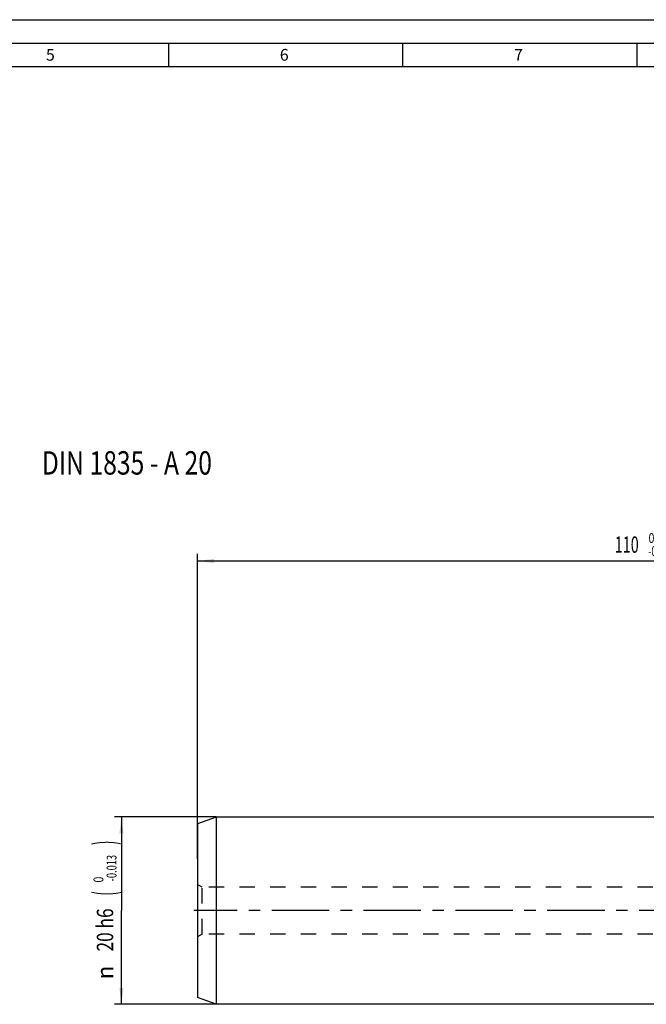
# Model space of a CAD drawing. Units: millimetres. Extents: x 0 to 594, y 0 to 420.
# Drawn here: x 215 to 349, y 210 to 420 of the extents above; entities that cross this region are included whole.
import ezdxf
from ezdxf.enums import TextEntityAlignment as Align

# ---------------------------------------------------------------- set-up
doc = ezdxf.new("R2010")
doc.units = ezdxf.units.MM
doc.header["$LTSCALE"] = 32.67
doc.linetypes.add('CENTER', pattern=[0.6, 0.375, -0.075, 0.075, -0.075])
doc.linetypes.add('HIDDEN', pattern=[0.2, 0.1, -0.1])
doc.layers.get('0').update_dxf_attribs({"linetype": 'CONTINUOUS'})
for name, color, linetype in [('607040900-000-01-ED1_CL', 7, 'CONTINUOUS'), ('607040900-000-01-ED1_FORMAT', 7, 'CONTINUOUS'), ('607040900-000_AXIS', 7, 'CONTINUOUS'), ('607088250-000_DIM', 7, 'CONTINUOUS'), ('607088251-000_CL', 7, 'CONTINUOUS'), ('607088251-000_DIM', 7, 'CONTINUOUS'), ('607088251-000_HL', 7, 'CONTINUOUS')]:
    doc.layers.add(name, color=color, linetype=linetype)
doc.styles.get("Standard").update_dxf_attribs({"font": 'TXT.SHX', "width": 0.7})
doc.styles.add('TEXTSTYLE_2', font='gdt', dxfattribs={"width": 0.7})
doc.styles.add('TEXTSTYLE_3', font='TXT.SHX', dxfattribs={"width": 0.6})
doc.dimstyles.new('DIMSTYLE_3', dxfattribs={"dimtxt": 3.5, "dimasz": 3.5, "dimexe": 1.5, "dimexo": 0, "dimgap": 0.875, "dimtad": 1, "dimdec": 3, "dimlfac": 0.5, "dimdsep": 46, "dimtxsty": 'STANDARD', "dimblk": '_FILLED', "dimblk1": '_FILLED', "dimblk2": '_FILLED', "dimcen": 0.09, "dimclrt": 2, "dimadec": 3, "dimazin": 2, "dimtol": 1, "dimtm": 0.5, "dimtfac": 0.6, "dimtdec": 3, "dimtofl": 0, "dimtmove": 0, "dimatfit": 3, "dimldrblk": '_FILLED', "dimfxl": 1, "dimtolj": 1, "dimarcsym": 0})
doc.dimstyles.new('DIMSTYLE_4', dxfattribs={"dimtxt": 3.5, "dimasz": 3.5, "dimexe": 1.5, "dimexo": 0, "dimgap": 0.875, "dimtad": 1, "dimdec": 3, "dimlfac": 0.5, "dimdsep": 46, "dimtxsty": 'STANDARD', "dimblk": '_FILLED', "dimblk1": '_FILLED', "dimblk2": '_FILLED', "dimcen": 0.09, "dimclrt": 2, "dimadec": 3, "dimazin": 2, "dimtol": 1, "dimtm": 0.013, "dimtfac": 0.6, "dimtdec": 3, "dimtofl": 0, "dimtmove": 0, "dimatfit": 3, "dimldrblk": '_FILLED', "dimfxl": 1, "dimtolj": 1, "dimarcsym": 0})

# ---------------------------------------------------------------- blocks, each defined once
blk = doc.blocks.new('_FILLED')
at = {"color": 0, "linetype": 'BYBLOCK'}
blk.add_solid([(0, 0), (-1, 0.125), (-1, -0.125)], dxfattribs=at)
blk = doc.blocks.new('*D2')
at = {"layer": '607088250-000_DIM', "color": 3, "linetype": 'CONTINUOUS'}
for p, q in [((253.21, 240.8), (253.21, 305.9)), ((473.21, 249.73), (473.21, 305.9)), ((253.21, 304.4), (363.21, 304.4)), ((473.21, 304.4), (363.21, 304.4))]:
    blk.add_line(p, q, dxfattribs=at)
at = {"layer": '607088250-000_DIM', "color": 3, "linetype": 'CONTINUOUS', "xscale": 3.5, "yscale": 3.5, "zscale": 3.5, "rotation": 180}
blk.add_blockref('_FILLED', (253.21, 304.4), dxfattribs=at)
at = {"layer": '607088250-000_DIM', "color": 3, "linetype": 'CONTINUOUS', "xscale": 3.5, "yscale": 3.5, "zscale": 3.5}
blk.add_blockref('_FILLED', (473.21, 304.4), dxfattribs=at)
at = {"layer": '607088250-000_DIM', "color": 2, "linetype": 'CONTINUOUS', "width": 0.642857}
blk.add_text('110', height=3.5, dxfattribs=at).set_placement((344.83, 306.15), align=Align.CENTER)
at = {"layer": '607088250-000_DIM', "color": 2, "linetype": 'CONTINUOUS', "style": 'TEXTSTYLE_3'}
for s, width, p in [(' 0', 0.785714, (349.85, 308.25)), ('-0.5', 0.696429, (351.13, 305.45))]:
    blk.add_text(s, height=2.1, dxfattribs=dict(at, width=width)).set_placement(p, align=Align.CENTER)
blk = doc.blocks.new('*D3')
at = {"layer": '607088251-000_DIM', "color": 3, "linetype": 'CONTINUOUS'}
for p, q in [((257.21, 249.73), (235.47, 249.73)), ((236.97, 249.73), (236.97, 229.73)), ((236.97, 209.73), (236.97, 229.73)), ((257.21, 209.73), (235.47, 209.73))]:
    blk.add_line(p, q, dxfattribs=at)
at = {"layer": '607088251-000_DIM', "color": 3, "linetype": 'CONTINUOUS', "xscale": 3.5, "yscale": 3.5, "zscale": 3.5}
for p, rotation in [((236.97, 249.73), 90), ((236.97, 209.73), 270)]:
    blk.add_blockref('_FILLED', p, dxfattribs=dict(at, rotation=rotation))
at = {"layer": '607088251-000_DIM', "color": 2, "linetype": 'CONTINUOUS'}
for s, height, width, p in [(')', 4.9, 0.428571, (235.92, 244.21)), ('(', 4.9, 0.428571, (235.92, 233.41)), ('20 h6', 3.5, 0.771429, (235.22, 225.61))]:
    blk.add_text(s, height=height, rotation=90, dxfattribs=dict(at, width=width)).set_placement(p, align=Align.CENTER)
at = {"layer": '607088251-000_DIM', "color": 2, "linetype": 'CONTINUOUS', "style": 'TEXTSTYLE_3'}
for s, width, p in [('-0.013', 0.690476, (235.92, 238.81)), (' 0', 0.785714, (233.12, 236.11))]:
    blk.add_text(s, height=2.1, rotation=90, dxfattribs=dict(at, width=width)).set_placement(p, align=Align.CENTER)
at = {"layer": '607088251-000_DIM', "color": 2, "linetype": 'CONTINUOUS', "style": 'TEXTSTYLE_2'}
blk.add_text('n', height=3.5, rotation=90, dxfattribs=at).set_placement((235.22, 216.53), align=Align.CENTER)
blk = doc.blocks.new('NOTE_CYL_SHANK_DIN1835_W_BL8', base_point=(248.98, 317.23))
at = {"layer": '607040900-000-01-ED1_CL', "color": 7, "linetype": 'CONTINUOUS', "width": 0.773016}
blk.add_text('DIN 1835 - A 20', height=5, dxfattribs=at).set_placement((219.99, 322.85))

msp = doc.modelspace()

# ---------------------------------------------------------------- linework, layer by layer
at = {"layer": '607040900-000-01-ED1_FORMAT', "color": 3, "linetype": 'CONTINUOUS'}
for p, q in [((0, 420), (594, 420)), ((5, 415), (589, 415)), ((247, 415), (247, 410)), ((297, 415), (297, 410)), ((347, 415), (347, 410))]:
    msp.add_line(p, q, dxfattribs=at)
at = {"layer": '607040900-000-01-ED1_FORMAT', "color": 7, "linetype": 'CONTINUOUS'}
msp.add_line((10, 410), (584, 410), dxfattribs=at)
at = {"layer": '607040900-000_AXIS', "color": 1, "linetype": 'CENTER'}
msp.add_line((477.3304, 229.7271), (252.4151, 229.7271), dxfattribs=at)
at = {"layer": '607088251-000_CL', "color": 7, "linetype": 'CONTINUOUS'}
for p, q in [((257.2136, 249.7271), (253.2136, 248.2712)), ((253.2136, 248.2712), (253.2136, 211.183)), ((257.2136, 249.7271), (257.2136, 209.7271)), ((411.2898, 249.7271), (257.2136, 249.7271)), ((257.2136, 209.7271), (253.2136, 211.183)), ((411.2898, 209.7271), (257.2136, 209.7271))]:
    msp.add_line(p, q, dxfattribs=at)
at = {"layer": '607088251-000_HL', "color": 6, "linetype": 'HIDDEN'}
for p, q in [((254.2136, 234.7271), (253.2136, 235.3044)), ((254.2136, 224.7271), (254.2136, 234.7271)), ((409.2136, 234.7271), (254.2136, 234.7271)), ((254.2136, 224.7271), (253.2136, 224.1497)), ((409.2136, 224.7271), (254.2136, 224.7271))]:
    msp.add_line(p, q, dxfattribs=at)

# ---------------------------------------------------------------- block references
at = {"layer": '607040900-000-01-ED1_CL', "color": 3, "linetype": 'CONTINUOUS'}
msp.add_blockref('NOTE_CYL_SHANK_DIN1835_W_BL8', (248.9819, 317.226), dxfattribs=at)

# ---------------------------------------------------------------- texts
at = {"layer": '607040900-000-01-ED1_FORMAT', "color": 2, "linetype": 'CONTINUOUS', "char_height": 2.5, "attachment_point": 1, "line_spacing_factor": 0.9}
for s, insert, width in [('5', (220.869, 413.75), 3.392857), ('6', (270.7798, 413.75), 3.660714), ('7', (320.7798, 413.75), 3.660714)]:
    msp.add_mtext(s, dxfattribs=dict(at, insert=insert, width=width))

# ---------------------------------------------------------------- dimensions: what is measured, and where the dimension line sits
at = {"layer": '607088250-000_DIM', "color": 3, "linetype": 'CONTINUOUS'}
dim = msp.add_linear_dim(base=(473.2136, 304.4045), p1=(253.2136, 240.7965), p2=(473.2136, 249.7271), dimstyle='DIMSTYLE_3', dxfattribs=at)
dim.commit()
dim.dimension.update_dxf_attribs({"geometry": '*D2', "text_midpoint": (347.7532, 304.4045), "dimtype": 160})
at = {"layer": '607088251-000_DIM', "color": 3, "linetype": 'CONTINUOUS'}
dim = msp.add_linear_dim(base=(236.972, 249.7271), p1=(257.2136, 209.7271), p2=(257.2136, 249.7271), angle=90, text='%%c<>', dimstyle='DIMSTYLE_4', override={"dimpost": '<>h6'}, dxfattribs=at)
dim.commit()
dim.dimension.update_dxf_attribs({"geometry": '*D3', "text_midpoint": (236.972, 229.7271), "dimtype": 160})

doc.saveas('drawing.dxf')
